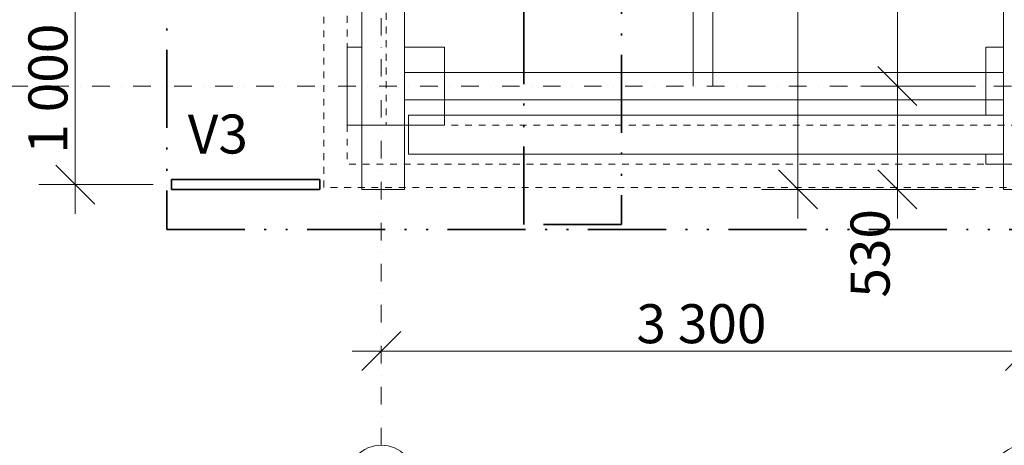
# Model space of a CAD drawing. Extents: x 4309 to 73537, y -3351 to 55195.
# Drawn here: x 16447 to 21495, y 16331 to 18514 of the extents above; entities that cross this region are included whole.
import ezdxf

# ---------------------------------------------------------------- set-up
doc = ezdxf.new("R2010")
doc.units = 0
doc.header["$MEASUREMENT"] = 0
for name, pattern in [('DASHED', [70, 35, -35]), ('Trojité čárkování kopie', [720, 400, -100, 10, -100, 10, -100]), ('Čerchovaná', [210, 90, -60, 0, -60])]:
    doc.linetypes.add(name, pattern=pattern)
for name, color, linetype, lineweight, true_color in [('_BETON_Číslo_pera__20', 7, 'Continuous', 15, 0x000099), ('_KOTY_Číslo_pera__4', 7, 'Continuous', 15, 0x66b3ff), ('_LEP. ROZPERY_Číslo_pera__103', 7, 'Continuous', 15, 0xd9804f), ('_OBRYS_PRIHRADA_Číslo_pera__33', 7, 'Continuous', 35, 0x993300), ('_STRECHA_Číslo_pera__40', 7, 'Continuous', 35, 0x000099)]:
    doc.layers.add(name, color=color, linetype=linetype, lineweight=lineweight, true_color=true_color)
doc.layers.add('_KOTY', color=7, linetype='Continuous')
for name, color, linetype, lineweight in [('_KOTY_Číslo_pera__5', 5, 'Continuous', 15), ('_LEPENE_Číslo_pera__6', 6, 'Continuous', 15), ('_Osy.NOV_Číslo_pera__5', 5, 'Continuous', 15), ('_POPIS LEPENICE_Číslo_pera__7', 7, 'Continuous', 15), ('_ZDIVO_Číslo_pera__1', 1, 'Continuous', 15)]:
    doc.layers.add(name, color=color, linetype=linetype, lineweight=lineweight)
doc.styles.add('GENERATED_STYLE_1', font='ARIAL.TTF')
doc.styles.add('GENERATED_STYLE_2', font='txt')
doc.dimstyles.new('GENERATED_STYLE__1', dxfattribs={"dimtxt": 200, "dimasz": 190, "dimexe": 0.18, "dimexo": 400, "dimgap": 0.09, "dimtad": 1, "dimdec": 0, "dimzin": 0, "dimdsep": 46, "dimtxsty": 'GENERATED_STYLE_2', "dimblk": 'ARROWHEAD_6', "dimblk1": 'ARROWHEAD_6', "dimblk2": 'ARROWHEAD_6', "dimcen": 0.09, "dimclrd": 256, "dimclre": 256, "dimclrt": 256, "dimazin": 0, "dimtfac": 1, "dimtdec": 4, "dimtmove": 0, "dimatfit": 3, "dimfxl": 0, "dimtolj": 1, "dimtzin": 0, "dimarcsym": 0})
doc.dimstyles.new('GENERATED_STYLE__2', dxfattribs={"dimtxt": 200, "dimasz": 190, "dimexe": 0.18, "dimexo": 400, "dimgap": 0.09, "dimtad": 1, "dimtih": 1, "dimtoh": 1, "dimdec": 0, "dimzin": 0, "dimdsep": 46, "dimtxsty": 'GENERATED_STYLE_2', "dimblk": 'ARROWHEAD_6', "dimblk1": 'ARROWHEAD_6', "dimblk2": 'ARROWHEAD_6', "dimcen": 0.09, "dimse1": 1, "dimse2": 1, "dimclrd": 256, "dimclre": 256, "dimclrt": 256, "dimazin": 0, "dimtfac": 1, "dimtdec": 4, "dimtmove": 0, "dimatfit": 3, "dimfxl": 0, "dimtolj": 1, "dimtzin": 0, "dimarcsym": 0})

# ---------------------------------------------------------------- blocks, each defined once
blk = doc.blocks.new('*D1')
at = {"layer": '_KOTY_Číslo_pera__4', "linetype": 'Continuous'}
for p, q in [((16048.9, 21073.4), (16048.9, 21223.4)), ((16236.4, 21073.4), (15648.9, 21073.4)), ((16048.9, 18173.4), (16048.9, 21073.4)), ((16448.9, 18173.4), (15861.4, 18173.4)), ((16048.9, 18023.4), (16048.9, 18173.4))]:
    blk.add_line(p, q, dxfattribs=at)
at = {"layer": '_KOTY_Číslo_pera__5', "linetype": 'Continuous'}
for p, q in [((16148.9, 20973.4), (15948.9, 21173.4)), ((15948.9, 18273.4), (16148.9, 18073.4))]:
    blk.add_line(p, q, dxfattribs=at)
at = {"layer": '_KOTY_Číslo_pera__5', "insert": (15808.9, 19281.5), "char_height": 200, "attachment_point": 1, "rotation": 90, "style": 'GENERATED_STYLE_1'}
blk.add_mtext('{2\xa0900}', dxfattribs=at)
blk = doc.blocks.new('ARROWHEAD_6')
at = {"linetype": 'Continuous'}
for p, q in [((-0.5, -0.5), (0.5, 0.5)), ((0, 0), (-1, 0))]:
    blk.add_line(p, q, dxfattribs=at)
blk = doc.blocks.new('*D12')
at = {"layer": '_KOTY_Číslo_pera__4', "linetype": 'Continuous'}
for p, q in [((20437.1, 47403.4), (20437.1, 47553.4)), ((20837.1, 47403.4), (20249.6, 47403.4)), ((20437.1, 17643.4), (20437.1, 47403.4)), ((20837.1, 17643.4), (20249.6, 17643.4)), ((20437.1, 17493.4), (20437.1, 17643.4))]:
    blk.add_line(p, q, dxfattribs=at)
at = {"layer": '_KOTY_Číslo_pera__5', "linetype": 'Continuous'}
for p, q in [((20537.1, 47303.4), (20337.1, 47503.4)), ((20337.1, 17743.4), (20537.1, 17543.4))]:
    blk.add_line(p, q, dxfattribs=at)
at = {"layer": '_KOTY_Číslo_pera__5', "insert": (20197.1, 32105.6), "char_height": 200, "attachment_point": 1, "rotation": 90, "style": 'GENERATED_STYLE_1'}
blk.add_mtext('{29\xa0760}', dxfattribs=at)
blk = doc.blocks.new('*D20')
at = {"layer": '_KOTY_Číslo_pera__4', "linetype": 'Continuous'}
for p, q in [((20946.8, 22098.4), (20946.8, 22248.4)), ((21346.8, 22098.4), (20759.3, 22098.4)), ((20946.8, 18173.4), (20946.8, 22098.4)), ((21346.8, 18173.4), (20759.3, 18173.4)), ((20946.8, 18023.4), (20946.8, 18173.4))]:
    blk.add_line(p, q, dxfattribs=at)
at = {"layer": '_KOTY_Číslo_pera__5', "linetype": 'Continuous'}
for p, q in [((21046.8, 21998.4), (20846.8, 22198.4)), ((20846.8, 18273.4), (21046.8, 18073.4))]:
    blk.add_line(p, q, dxfattribs=at)
at = {"layer": '_KOTY_Číslo_pera__5', "insert": (20706.8, 19794), "char_height": 200, "attachment_point": 1, "rotation": 90, "style": 'GENERATED_STYLE_1'}
blk.add_mtext('{3\xa0925}', dxfattribs=at)
blk = doc.blocks.new('*D21')
at = {"layer": '_KOTY_Číslo_pera__4', "linetype": 'Continuous'}
for p, q in [((20946.8, 18173.4), (20946.8, 18323.4)), ((21346.8, 18173.4), (20759.3, 18173.4)), ((20946.8, 17643.4), (20946.8, 18173.4)), ((21346.8, 17643.4), (20759.3, 17643.4)), ((20946.8, 17493.4), (20946.8, 17643.4))]:
    blk.add_line(p, q, dxfattribs=at)
at = {"layer": '_KOTY_Číslo_pera__5', "linetype": 'Continuous'}
for p, q in [((21046.8, 18073.4), (20846.8, 18273.4)), ((20846.8, 17743.4), (21046.8, 17543.4))]:
    blk.add_line(p, q, dxfattribs=at)
at = {"layer": '_KOTY_Číslo_pera__5', "insert": (20706.8, 17088.1), "char_height": 200, "attachment_point": 1, "rotation": 90, "style": 'GENERATED_STYLE_1'}
blk.add_mtext('{530}', dxfattribs=at)
blk = doc.blocks.new('*D22')
at = {"layer": '_KOTY_Číslo_pera__4', "linetype": 'Continuous'}
for p, q in [((18150.5, 16814.6), (18300.5, 16814.6)), ((18300.5, 16814.6), (21600.5, 16814.6))]:
    blk.add_line(p, q, dxfattribs=at)
at = {"layer": '_KOTY_Číslo_pera__5', "linetype": 'Continuous'}
for p, q in [((18400.5, 16914.6), (18200.5, 16714.6)), ((21700.5, 16914.6), (21500.5, 16714.6))]:
    blk.add_line(p, q, dxfattribs=at)
at = {"layer": '_KOTY_Číslo_pera__5', "insert": (19608.6, 17054.6), "char_height": 200, "attachment_point": 1, "style": 'GENERATED_STYLE_1'}
blk.add_mtext('{3\xa0300}', dxfattribs=at)
blk = doc.blocks.new('*D45')
at = {"layer": '_KOTY_Číslo_pera__4', "linetype": 'Continuous'}
for p, q in [((18150.5, 48350.4), (18300.5, 48350.4)), ((18300.5, 48350.4), (21600.5, 48350.4))]:
    blk.add_line(p, q, dxfattribs=at)
at = {"layer": '_KOTY_Číslo_pera__5', "linetype": 'Continuous'}
for p, q in [((18400.5, 48450.4), (18200.5, 48250.4)), ((21700.5, 48450.4), (21500.5, 48250.4))]:
    blk.add_line(p, q, dxfattribs=at)
at = {"layer": '_KOTY_Číslo_pera__5', "insert": (19608.6, 48590.4), "char_height": 200, "attachment_point": 1, "style": 'GENERATED_STYLE_1'}
blk.add_mtext('{3\xa0300}', dxfattribs=at)
blk = doc.blocks.new('*D68')
at = {"layer": '_KOTY_Číslo_pera__4', "linetype": 'Continuous'}
for p, q in [((17131.5, 18668.4), (16544, 18668.4)), ((16731.5, 17668.4), (16731.5, 18668.4)), ((17131.5, 17668.4), (16544, 17668.4)), ((16731.5, 17518.4), (16731.5, 17668.4))]:
    blk.add_line(p, q, dxfattribs=at)
at = {"layer": '_KOTY_Číslo_pera__5', "linetype": 'Continuous'}
for p, q in [((16631.5, 18768.4), (16831.5, 18568.4)), ((16631.5, 17768.4), (16831.5, 17568.4))]:
    blk.add_line(p, q, dxfattribs=at)
at = {"layer": '_KOTY_Číslo_pera__5', "insert": (16491.5, 17826.5), "char_height": 200, "attachment_point": 1, "rotation": 90, "style": 'GENERATED_STYLE_1'}
blk.add_mtext('{1\xa0000}', dxfattribs=at)
blk = doc.blocks.new('*D98')
at = {"layer": '_KOTY_Číslo_pera__4', "linetype": 'Continuous'}
for p, q in [((68778.8, 18668.4), (68191.3, 18668.4)), ((68591.3, 17668.4), (68591.3, 18668.4)), ((68778.8, 17668.4), (68191.3, 17668.4)), ((68591.3, 17518.4), (68591.3, 17668.4))]:
    blk.add_line(p, q, dxfattribs=at)
at = {"layer": '_KOTY_Číslo_pera__5', "linetype": 'Continuous'}
for p, q in [((68491.3, 18768.4), (68691.3, 18568.4)), ((68491.3, 17768.4), (68691.3, 17568.4))]:
    blk.add_line(p, q, dxfattribs=at)
at = {"layer": '_KOTY_Číslo_pera__5', "insert": (68351.3, 17826.5), "char_height": 200, "attachment_point": 1, "rotation": 90, "style": 'GENERATED_STYLE_1'}
blk.add_mtext('{1\xa0000}', dxfattribs=at)

msp = doc.modelspace()

# ---------------------------------------------------------------- linework, layer by layer
at = {"layer": '_BETON_Číslo_pera__20', "linetype": 'Continuous'}
for p, q in [((18125.5, 18373.4), (18125.5, 17973.4)), ((18200.5, 18373.4), (18125.5, 18373.4)), ((18625.5, 18373.4), (18420.5, 18373.4)), ((18625.5, 17973.4), (18625.5, 18373.4)), ((21490.5, 18373.4), (21400.5, 18373.4)), ((21400.5, 18373.4), (21400.5, 18023.4)), ((18440.5, 18023.4), (21490.5, 18023.4)), ((18440.5, 18023.4), (18440.5, 17823.4)), ((18125.5, 17973.4), (18625.5, 17973.4)), ((18440.5, 17823.4), (21490.5, 17823.4)), ((21400.5, 17823.4), (21400.5, 17773.4)), ((21400.5, 17773.4), (21800.5, 17773.4))]:
    msp.add_line(p, q, dxfattribs=at)
at = {"layer": '_LEP. ROZPERY_Číslo_pera__103', "linetype": 'Continuous'}
for p, q in [((19900.5, 18173.4), (19900.5, 22028.4)), ((20000.5, 18173.4), (20000.5, 22028.4)), ((18420.5, 18243.4), (21490.5, 18243.4)), ((18420.5, 18103.4), (18420.5, 18243.4)), ((21490.5, 18243.4), (21490.5, 18103.4)), ((21490.5, 18103.4), (18420.5, 18103.4))]:
    msp.add_line(p, q, dxfattribs=at)
at = {"layer": '_LEPENE_Číslo_pera__6', "linetype": 'Continuous', "flags": 128}
for points in [[(18420.5, 17643.4), (18200.5, 17643.4), (18200.5, 47403.4), (18420.5, 47403.4)], [(21490.5, 17643.4), (21710.5, 17643.4), (21710.5, 47403.4), (21490.5, 47403.4)]]:
    msp.add_lwpolyline(points, close=True, dxfattribs=at)
at = {"layer": '_OBRYS_PRIHRADA_Číslo_pera__33', "linetype": 'Continuous', "flags": 128}
msp.add_lwpolyline([(17985.5, 17643.4), (17225.5, 17643.4), (17225.5, 17693.4), (17985.5, 17693.4)], close=True, dxfattribs=at)
at = {"layer": '_Osy.NOV_Číslo_pera__5', "linetype": 'Čerchovaná'}
for p, q in [((18300.5, 16331), (18300.5, 49010.2)), ((15768.6, 18173.4), (69409.6, 18173.4))]:
    msp.add_line(p, q, dxfattribs=at)
at = {"layer": '_Osy.NOV_Číslo_pera__5', "linetype": 'Continuous'}
for centre in [(18300.5, 16156), (21600.5, 16156)]:
    msp.add_circle(centre, 175, dxfattribs=at)
at = {"layer": '_STRECHA_Číslo_pera__40', "linetype": 'Trojité čárkování kopie'}
for p, q in [((17200.5, 47878.4), (17200.5, 17438.4)), ((19032, 17463.4), (19032, 47853.4)), ((19532, 47853.4), (19532, 17463.4)), ((17200.5, 17438.4), (68000.5, 17438.4)), ((19532, 17463.4), (19032, 17463.4))]:
    msp.add_line(p, q, dxfattribs=at)
at = {"layer": '_ZDIVO_Číslo_pera__1', "linetype": 'DASHED', "flags": 128}
for points in [[(67195.5, 47423.4), (67195.5, 17653.4), (18005.5, 17653.4), (18005.5, 47423.4)], [(63600.5, 17773.4), (18125.5, 17773.4), (18125.5, 47423.4)], [(66875.5, 47423.4), (66875.5, 17973.4), (18325.5, 17973.4), (18325.5, 47423.4)]]:
    msp.add_lwpolyline(points, dxfattribs=at)

# ---------------------------------------------------------------- texts
at = {"layer": '_POPIS LEPENICE_Číslo_pera__7', "linetype": 'Continuous', "insert": (17308.4, 18027.4), "char_height": 200, "attachment_point": 1, "style": 'GENERATED_STYLE_1'}
msp.add_mtext('{\\W1.000000;V3}', dxfattribs=at)

# ---------------------------------------------------------------- dimensions: what is measured, and where the dimension line sits
at = {"layer": '_KOTY', "linetype": 'Continuous'}
for base, picture, middle in [((21600.5, 48350.4), '*D45', (19951.4, 48490.4)), ((21600.5, 16814.6), '*D22', (19951.4, 16954.6))]:
    dim = msp.add_linear_dim(base=base, p1=(18300.5, 17438.4), p2=(21600.5, 16331), dimstyle='GENERATED_STYLE__2', dxfattribs=at)
    dim.commit()
    dim.dimension.update_dxf_attribs({"geometry": picture, "text_midpoint": middle})
for base, p1, p2, picture, middle in [((20437.1, 47403.4), (21490.5, 17643.4), (21490.5, 47403.4), '*D12', (20297.1, 32523.4)), ((20946.8, 22098.4), (21490.5, 18173.4), (21490.5, 22098.4), '*D20', (20806.8, 20136.8)), ((16048.9, 21073.4), (17200.5, 18173.4), (13200.5, 21073.4), '*D1', (15908.9, 19624.3)), ((16731.5, 18668.4), (16995.3, 17668.4), (16995.3, 18668.4), '*D68', (16591.5, 18169.3)), ((68591.3, 18668.4), (16995.3, 17668.4), (16995.3, 18668.4), '*D98', (68451.3, 18169.3)), ((20946.8, 18173.4), (21490.5, 17643.4), (21490.5, 18173.4), '*D21', (20806.8, 17313))]:
    dim = msp.add_linear_dim(base=base, p1=p1, p2=p2, angle=90, dimstyle='GENERATED_STYLE__1', dxfattribs=at)
    dim.commit()
    dim.dimension.update_dxf_attribs({"geometry": picture, "text_midpoint": middle})

doc.saveas('drawing.dxf')
